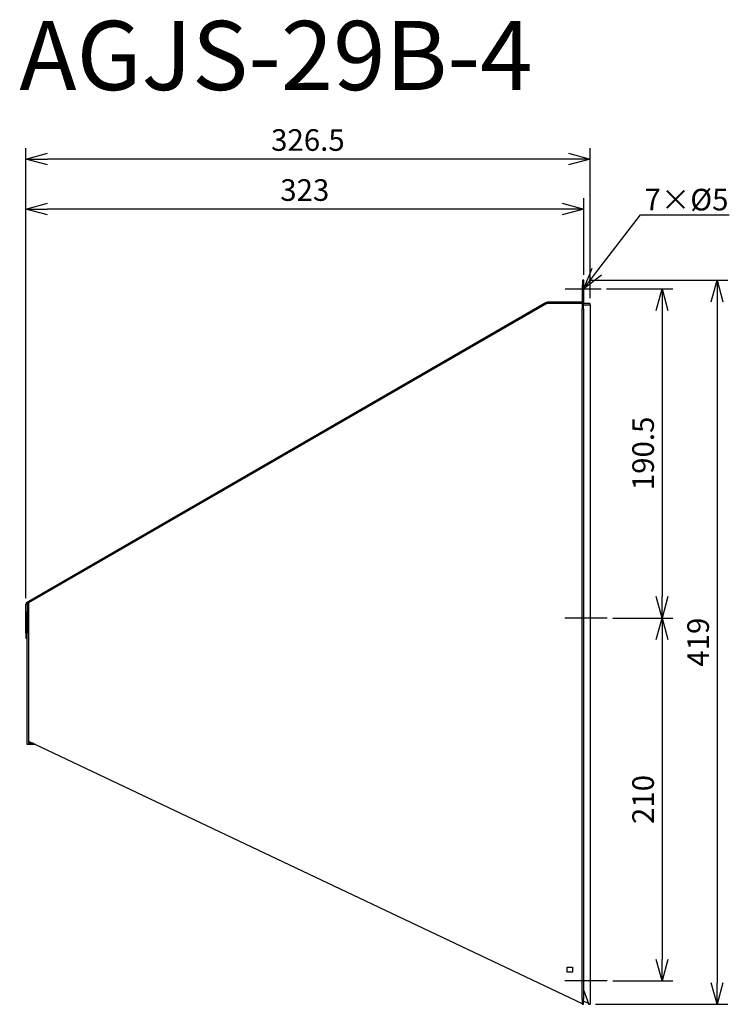
# Model space of a CAD drawing. Units: millimetres. Extents: x 3172 to 3582, y -43 to 527.
import ezdxf
from ezdxf import colors
from ezdxf.entities.mleader import LeaderData, LeaderLine
from ezdxf.math import Vec2, Vec3

# ---------------------------------------------------------------- set-up
doc = ezdxf.new("R2010")
doc.units = ezdxf.units.MM
for name, color, linetype in [('ETC', 61, 'Continuous'), ('NOTE', 4, 'Continuous'), ('OUTLINE', 3, 'Continuous'), ('SIZE', 30, 'Continuous')]:
    doc.layers.add(name, color=color, linetype=linetype)
doc.styles.get("Standard").update_dxf_attribs({"font": 'romans.shx', "bigfont": 'bigfont.shx'})
doc.dimstyles.new('ISO-25', dxfattribs={"dimtxt": 2.5, "dimasz": 2.5, "dimexe": 1.25, "dimexo": 0.625, "dimtad": 1, "dimdsep": 46, "dimtxsty": 'Standard', "dimcen": 2.5, "dimadec": 0, "dimazin": 0, "dimtfac": 1, "dimtmove": 0, "dimatfit": 3, "dimfxl": 1, "dimarcsym": 0})

# ---------------------------------------------------------------- blocks, each defined once
blk = doc.blocks.new('_OPEN30')
at = {"color": 0, "linetype": 'ByBlock'}
for p, q in [((-1, 0.268), (0, 0)), ((0, 0), (-1, -0.268)), ((0, 0), (-1, 0))]:
    blk.add_line(p, q, dxfattribs=at)
blk = doc.blocks.new('*D26')
at = {"layer": 'Defpoints', "color": 0}
for p in [(3508.18, 371.07), (3511.8, 180.53), (3543.53, 180.53)]:
    blk.add_point(p, dxfattribs=at)
at = {"layer": 'SIZE', "color": 0, "lineweight": -2}
for p, q in [((3511.3, 371.07), (3549.78, 371.07)), ((3543.53, 358.57), (3543.53, 193.03)), ((3514.92, 180.53), (3549.78, 180.53))]:
    blk.add_line(p, q, dxfattribs=at)
at = {"layer": 'SIZE', "color": 0, "lineweight": -2, "xscale": 12.5, "yscale": 12.5, "zscale": 12.5}
for p, rotation in [((3543.53, 371.07), 90), ((3543.53, 180.53), 270)]:
    blk.add_blockref('_OPEN30', p, dxfattribs=dict(at, rotation=rotation))
at = {"layer": 'SIZE', "color": 0, "insert": (3534.15, 275.8), "char_height": 12.5, "attachment_point": 5, "rotation": 90}
blk.add_mtext('190.5', dxfattribs=at)
blk = doc.blocks.new('_DOTSMALL')
at = {"color": 0, "linetype": 'ByBlock', "const_width": 0.5}
blk.add_lwpolyline([(-0.0625, 0, 1), (0.0625, 0, 1)], format="xyb", close=True, dxfattribs=at)
blk = doc.blocks.new('*D27')
at = {"layer": 'Defpoints', "color": 0}
for p in [(3511.8, 180.53), (3511.8, -29.47), (3543.53, -29.47)]:
    blk.add_point(p, dxfattribs=at)
at = {"layer": 'SIZE', "color": 0, "lineweight": -2}
for p, q in [((3514.92, 180.53), (3549.78, 180.53)), ((3543.53, 168.03), (3543.53, -16.97)), ((3514.92, -29.47), (3549.78, -29.47))]:
    blk.add_line(p, q, dxfattribs=at)
at = {"layer": 'SIZE', "color": 0, "lineweight": -2, "xscale": 12.5, "yscale": 12.5, "zscale": 12.5}
for p, rotation in [((3543.53, 180.53), 90), ((3543.53, -29.47), 270)]:
    blk.add_blockref('_OPEN30', p, dxfattribs=dict(at, rotation=rotation))
at = {"layer": 'SIZE', "color": 0, "insert": (3534.15, 75.53), "char_height": 12.5, "attachment_point": 5, "rotation": 90}
blk.add_mtext('210', dxfattribs=at)
blk = doc.blocks.new('*D28')
at = {"layer": 'Defpoints', "color": 0}
for p in [(3498.18, 376.07), (3501.8, -42.97), (3575.37, -42.97)]:
    blk.add_point(p, dxfattribs=at)
at = {"layer": 'SIZE', "color": 0, "lineweight": -2}
for p, q in [((3501.3, 376.07), (3581.62, 376.07)), ((3575.37, 363.57), (3575.37, -30.47)), ((3504.92, -42.97), (3581.62, -42.97))]:
    blk.add_line(p, q, dxfattribs=at)
at = {"layer": 'SIZE', "color": 0, "lineweight": -2, "xscale": 12.5, "yscale": 12.5, "zscale": 12.5}
for p, rotation in [((3575.37, 376.07), 90), ((3575.37, -42.97), 270)]:
    blk.add_blockref('_OPEN30', p, dxfattribs=dict(at, rotation=rotation))
at = {"layer": 'SIZE', "color": 0, "insert": (3565.99, 166.55), "char_height": 12.5, "attachment_point": 5, "rotation": 90}
blk.add_mtext('419', dxfattribs=at)
blk = doc.blocks.new('*D29')
at = {"layer": 'Defpoints', "color": 0}
for p in [(3175.13, 417.18), (3498.18, 376.07), (3175.13, 188.82)]:
    blk.add_point(p, dxfattribs=at)
at = {"layer": 'SIZE', "color": 0, "lineweight": -2}
for p, q in [((3175.13, 191.95), (3175.13, 423.43)), ((3498.18, 379.2), (3498.18, 423.43)), ((3485.68, 417.18), (3187.63, 417.18))]:
    blk.add_line(p, q, dxfattribs=at)
at = {"layer": 'SIZE', "color": 0, "lineweight": -2, "xscale": 12.5, "yscale": 12.5, "zscale": 12.5, "rotation": 180}
blk.add_blockref('_OPEN30', (3175.13, 417.18), dxfattribs=at)
at = {"layer": 'SIZE', "color": 0, "lineweight": -2, "xscale": 12.5, "yscale": 12.5, "zscale": 12.5}
blk.add_blockref('_OPEN30', (3498.18, 417.18), dxfattribs=at)
at = {"layer": 'SIZE', "color": 0, "insert": (3336.66, 426.56), "char_height": 12.5, "attachment_point": 5}
blk.add_mtext('323', dxfattribs=at)
blk = doc.blocks.new('*D30')
at = {"layer": 'Defpoints', "color": 0}
for p in [(3175.13, 446.12), (3501.8, 362.53), (3175.13, 188.82)]:
    blk.add_point(p, dxfattribs=at)
at = {"layer": 'SIZE', "color": 0, "lineweight": -2}
for p, q in [((3175.13, 191.95), (3175.13, 452.37)), ((3501.8, 365.65), (3501.8, 452.37)), ((3489.3, 446.12), (3187.63, 446.12))]:
    blk.add_line(p, q, dxfattribs=at)
at = {"layer": 'SIZE', "color": 0, "lineweight": -2, "xscale": 12.5, "yscale": 12.5, "zscale": 12.5, "rotation": 180}
blk.add_blockref('_OPEN30', (3175.13, 446.12), dxfattribs=at)
at = {"layer": 'SIZE', "color": 0, "lineweight": -2, "xscale": 12.5, "yscale": 12.5, "zscale": 12.5}
blk.add_blockref('_OPEN30', (3501.8, 446.12), dxfattribs=at)
at = {"layer": 'SIZE', "color": 0, "insert": (3338.47, 455.5), "char_height": 12.5, "attachment_point": 5}
blk.add_mtext('326.5', dxfattribs=at)

msp = doc.modelspace()

# ---------------------------------------------------------------- linework, layer by layer
at = {"layer": 'NOTE'}
for p, q in [((3487.38, 371.07), (3508.18, 371.07)), ((3511.8, 180.53), (3487.3, 180.53)), ((3511.8, -29.47), (3487.3, -29.47))]:
    msp.add_line(p, q, dxfattribs=at)
at = {"layer": 'OUTLINE'}
for p, q in [((3498.18, 376.07), (3497.38, 376.07)), ((3497.38, 376.07), (3497.38, 373.07)), ((3498.18, 373.07), (3498.18, 376.07)), ((3497.38, 373.07), (3498.18, 373.07)), ((3497.38, 363.37), (3497.38, 373.07)), ((3498.18, 362.57), (3498.18, 373.07)), ((3175.53, 189.52), (3476.48, 363.27)), ((3476.8, 362.53), (3176.8, 189.32)), ((3476.48, 363.27), (3476.88, 362.57)), ((3476.88, 362.57), (3476.8, 362.53)), ((3497.3, 362.53), (3476.8, 362.53)), ((3497.38, 363.37), (3476.88, 363.37)), ((3476.88, 362.57), (3476.88, 363.37)), ((3498.18, 362.57), (3476.88, 362.57)), ((3497.3, 362.53), (3497.3, 359.53)), ((3498.1, 362.53), (3497.3, 362.53)), ((3497.3, -39.97), (3497.3, 359.53)), ((3497.3, 359.53), (3498.1, 359.53)), ((3498.1, 359.53), (3498.1, 362.53)), ((3501.8, 362.53), (3498.1, 362.53)), ((3498.1, 361.73), (3501.8, 361.73)), ((3498.1, 359.53), (3498.1, -39.97)), ((3501.8, 361.73), (3501.8, 362.53)), ((3501.8, 361.73), (3501.8, -42.97)), ((3175.13, 188.82), (3175.93, 188.82)), ((3175.13, 171.82), (3175.13, 188.82)), ((3175.93, 188.82), (3175.53, 189.52)), ((3176.8, 189.32), (3175.93, 188.82)), ((3175.93, 188.82), (3175.93, 171.82)), ((3176.8, 189.32), (3176.8, 109.32)), ((3176.8, 187.32), (3176, 187.32)), ((3176, 187.32), (3176, 184.32)), ((3176, 184.32), (3176.8, 184.32)), ((3176, 107.32), (3176, 184.32)), ((3175.13, 171.82), (3175.13, 168.82)), ((3175.93, 171.82), (3175.13, 171.82)), ((3175.93, 168.82), (3175.93, 171.82)), ((3175.13, 168.82), (3175.93, 168.82)), ((3176.8, 109.32), (3176.8, 108.12)), ((3176.8, 109.32), (3497.3, -42.59)), ((3181.02, 107.32), (3176, 107.32)), ((3179.33, 108.12), (3176.8, 108.12)), ((3488.6, -24.47), (3488.6, -21.47)), ((3488.6, -21.47), (3491.6, -21.47)), ((3491.6, -21.47), (3491.6, -24.47)), ((3491.6, -24.47), (3488.6, -24.47)), ((3498.1, -34.58), (3501, -42.6)), ((3497.3, -39.97), (3497.3, -42.97)), ((3498.1, -39.97), (3497.3, -39.97)), ((3497.3, -42.97), (3498.1, -42.97)), ((3498.1, -42.97), (3498.1, -39.97)), ((3501, -42.6), (3498.1, -41.24)), ((3501, -42.6), (3501, -42.97)), ((3501, -42.97), (3501.8, -42.97))]:
    msp.add_line(p, q, dxfattribs=at)

# ---------------------------------------------------------------- texts
at = {"layer": 'ETC', "insert": (3171.39, 526.04), "char_height": 40, "width": 527.8555, "attachment_point": 1}
msp.add_mtext('AGJS-29B-4', dxfattribs=at)

# ---------------------------------------------------------------- dimensions: what is measured, and where the dimension line sits
at = {"layer": 'SIZE'}
for base, p1, p2, picture, middle in [((3175.13, 446.12), (3501.8, 362.53), (3175.13, 188.82), '*D30', (3338.47, 455.5)), ((3175.134, 417.1822), (3498.1778, 376.0734), (3175.134, 188.8234), '*D29', (3336.6559, 426.5572))]:
    dim = msp.add_linear_dim(base=base, p1=p1, p2=p2, dimstyle='ISO-25', override={"dimscale": 5, "dimdec": 1, "dimrnd": 0.5, "dimblk": 'OPEN30', "dimtdec": 1, "dimldrblk": 'DOTSMALL', "dimarcsym": 1}, dxfattribs=at)
    dim.commit()
    dim.dimension.update_dxf_attribs({"geometry": picture, "text_midpoint": middle})
for base, p1, p2, override, picture, middle in [((3575.37, -42.97), (3498.18, 376.07), (3501.8, -42.97), {"dimscale": 5, "dimdec": 1, "dimrnd": 0.5, "dimblk": 'OPEN30', "dimtdec": 1, "dimldrblk": 'DOTSMALL', "dimarcsym": 1}, '*D28', (3565.99, 166.55)), ((3543.53, 180.53), (3508.18, 371.07), (3511.8, 180.53), {"dimscale": 5, "dimdec": 1, "dimrnd": 0.5, "dimblk": 'OPEN30', "dimtdec": 1, "dimldrblk": 'DOTSMALL', "dimarcsym": 1}, '*D26', (3534.15, 275.8)), ((3543.53, -29.47), (3511.8, 180.53), (3511.8, -29.47), {"dimscale": 5, "dimdec": 1, "dimrnd": 0.5, "dimblk": 'OPEN30', "dimtdec": 1, "dimtmove": 1, "dimldrblk": 'DOTSMALL', "dimarcsym": 1}, '*D27', (3534.15, 75.53))]:
    dim = msp.add_linear_dim(base=base, p1=p1, p2=p2, angle=90, dimstyle='ISO-25', override=override, dxfattribs=at)
    dim.commit()
    dim.dimension.update_dxf_attribs({"geometry": picture, "text_midpoint": middle})

# ---------------------------------------------------------------- leaders
at = {"layer": 'NOTE'}
ml = msp.add_multileader_mtext('Standard', dxfattribs=at)
ml.set_content('7×%%C5', color=256)
ml.set_leader_properties()
ml.set_arrow_properties(name='OPEN30')
ml.build(insert=Vec2(0, 0))
ml.multileader.update_dxf_attribs({"text_left_attachment_type": 6, "text_right_attachment_type": 6, "dogleg_length": 0.36, "arrow_head_size": 12.5})
ctx = ml.context
ctx.base_point, ctx.char_height, ctx.arrow_head_size, ctx.plane_origin = Vec3(3531.32, 413.89), 12.5, 12.5, Vec3(3498.18, 371.07)
ctx.left_attachment, ctx.right_attachment = 6, 6
notes = []
notes.append((ctx, [(0, (1, 1, 0), (3530.96, 413.89), (1, 0), 0.36, [(0, [(3498.18, 371.07)], 0, [])])]))
ctx.mtext.insert, ctx.mtext.flow_direction = Vec3(3533.32, 428.89), 5
for ctx, leaders in notes:
    for number, flags, end, landing, length, lines in leaders:
        leader = LeaderData()
        leader.index, (leader.has_last_leader_line, leader.has_dogleg_vector, leader.attachment_direction) = number, flags
        leader.last_leader_point, leader.dogleg_vector, leader.dogleg_length = Vec3(end), Vec3(landing), length
        for number, points, colour, breaks in lines:
            line = LeaderLine()
            line.index, line.vertices, line.color, line.breaks = number, Vec3.list(points), colors.encode_raw_color(colour), breaks
            leader.lines.append(line)
        ctx.leaders.append(leader)

doc.saveas('drawing.dxf')
